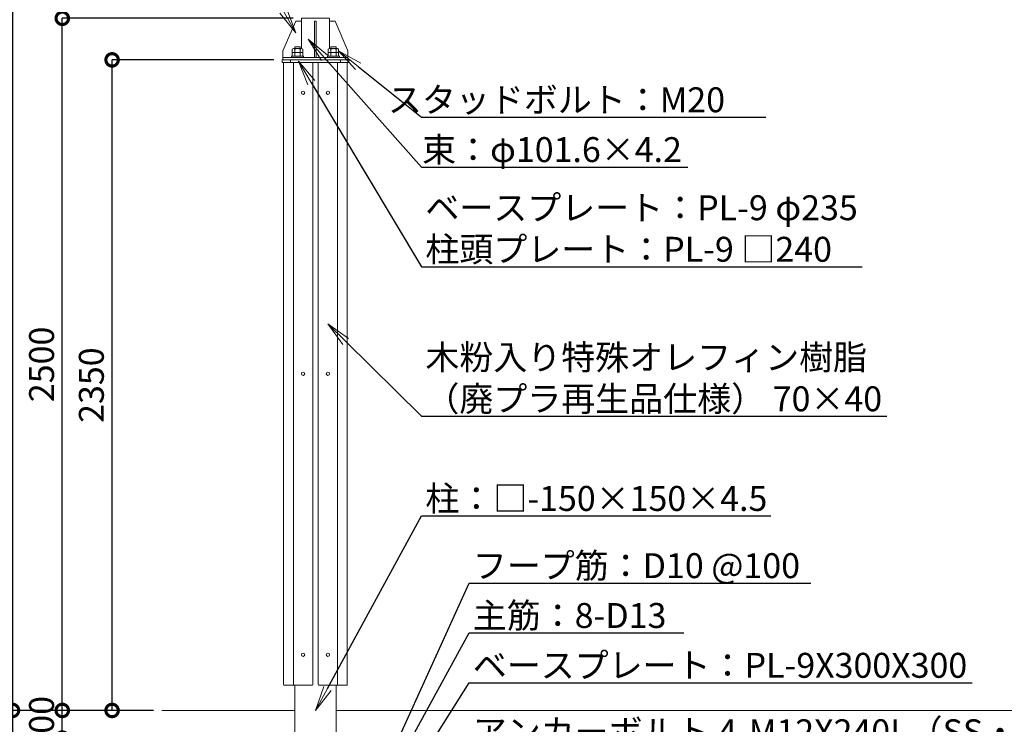
# Model space of a CAD drawing. Extents: x -29 to 20971, y -13 to 14837.
# Drawn here: x 9956 to 15887, y 4419 to 8661 of the extents above; entities that cross this region are included whole.
import ezdxf
from ezdxf import colors
from ezdxf.entities.mleader import LeaderData, LeaderLine
from ezdxf.math import Vec2, Vec3

# ---------------------------------------------------------------- set-up
doc = ezdxf.new("R2010")
doc.units = 0
doc.header["$MEASUREMENT"] = 0
doc.header["$PDMODE"] = 1
doc.layers.get('0').update_dxf_attribs({"linetype": 'CONTINUOUS'})
doc.layers.get('DefPoints').update_dxf_attribs({"linetype": 'CONTINUOUS'})
for name, color, linetype, lineweight in [('FRAM3', 1, 'CONTINUOUS', 50), ('OW', 22, 'CONTINUOUS', 18), ('ボルト・ナット', 8, 'CONTINUOUS', 9), ('外形線', 7, 'CONTINUOUS', 18), ('寸法線', 3, 'CONTINUOUS', 18), ('文字引出', 4, 'CONTINUOUS', 18), ('構造', 4, 'CONTINUOUS', 18)]:
    doc.layers.add(name, color=color, linetype=linetype, lineweight=lineweight)
doc.styles.get("Standard").update_dxf_attribs({"font": 'TXT.SHX', "bigfont": 'bigfont.shx'})
doc.dimstyles.new('50-30', dxfattribs={"dimscale": 50, "dimtxt": 3, "dimasz": 3, "dimexe": 0, "dimexo": 1, "dimgap": 1, "dimtad": 3, "dimdec": 0, "dimlfac": 0.6, "dimdsep": 46, "dimtxsty": 'Standard', "dimblk": 'DOTSMALL', "dimcen": 0, "dimclrd": 256, "dimclre": 256, "dimclrt": 7, "dimadec": 0, "dimazin": 0, "dimtfac": 1, "dimtdec": 0, "dimtix": 1, "dimtmove": 2, "dimatfit": 3, "dimldrblk": 'DOTSMALL', "dimfxl": 0, "dimtolj": 1, "dimarcsym": 0})

# ---------------------------------------------------------------- blocks, each defined once
blk = doc.blocks.new('_OPEN')
at = {"color": 0, "linetype": 'ByBlock'}
for p, q in [((-1, 0.167), (0, 0)), ((0, 0), (-1, -0.167)), ((0, 0), (-1, 0))]:
    blk.add_line(p, q, dxfattribs=at)
blk = doc.blocks.new('_DotSmall')
at = {"layer": 'FRAM3', "color": 0, "const_width": 0.5}
blk.add_lwpolyline([(-0.0625, 0, 1), (0.0625, 0, 1)], format="xyb", close=True, dxfattribs=at)
blk = doc.blocks.new('*D14')
at = {"layer": 'DefPoints', "color": 0}
for p in [(10213.1, 4502.6), (10813.1, 4502.6), (11154.8, 4336)]:
    blk.add_point(p, dxfattribs=at)
at = {"layer": '寸法線', "lineweight": -2}
for p, q in [((10213.1, 4502.6), (10213.1, 4652.6)), ((10763.1, 4502.6), (10213.1, 4502.6)), ((10213.1, 4336), (10213.1, 4502.6)), ((11104.8, 4336), (10213.1, 4336)), ((10213.1, 4336), (10213.1, 4186))]:
    blk.add_line(p, q, dxfattribs=at)
at = {"layer": '寸法線', "lineweight": -2, "xscale": 150, "yscale": 150, "zscale": 150}
for p, rotation in [((10213.1, 4502.6), 270), ((10213.1, 4336), 90)]:
    blk.add_blockref('_DotSmall', p, dxfattribs=dict(at, rotation=rotation))
at = {"layer": '寸法線', "color": 7, "insert": (10088.1, 4419.3), "char_height": 150, "attachment_point": 5, "rotation": 90}
blk.add_mtext('\\A1;100', dxfattribs=at)
blk = doc.blocks.new('*D15')
at = {"layer": 'DefPoints', "color": 0}
for p in [(10213.1, 8669.3), (11653.5, 8669.3), (10813.1, 4502.6)]:
    blk.add_point(p, dxfattribs=at)
at = {"layer": '寸法線', "lineweight": -2}
for p, q in [((11603.5, 8669.3), (10213.1, 8669.3)), ((10213.1, 4502.6), (10213.1, 8669.3)), ((10763.1, 4502.6), (10213.1, 4502.6))]:
    blk.add_line(p, q, dxfattribs=at)
at = {"layer": '寸法線', "lineweight": -2, "xscale": 150, "yscale": 150, "zscale": 150}
for p, rotation in [((10213.1, 8669.3), 90), ((10213.1, 4502.6), 270)]:
    blk.add_blockref('_DotSmall', p, dxfattribs=dict(at, rotation=rotation))
at = {"layer": '寸法線', "color": 7, "insert": (10088.1, 6586), "char_height": 150, "attachment_point": 5, "rotation": 90}
blk.add_mtext('\\A1;2500', dxfattribs=at)
blk = doc.blocks.new('*D16')
at = {"layer": 'DefPoints', "color": 0}
for p in [(14988.6, 11669.3), (9913.1, 4502.6), (10813.1, 4502.6)]:
    blk.add_point(p, dxfattribs=at)
at = {"layer": '寸法線', "lineweight": -2}
for p, q in [((14938.6, 11669.3), (9913.1, 11669.3)), ((9913.1, 11669.3), (9913.1, 4502.6)), ((10763.1, 4502.6), (9913.1, 4502.6))]:
    blk.add_line(p, q, dxfattribs=at)
at = {"layer": '寸法線', "lineweight": -2, "xscale": 150, "yscale": 150, "zscale": 150}
for p, rotation in [((9913.1, 11669.3), 90), ((9913.1, 4502.6), 270)]:
    blk.add_blockref('_DotSmall', p, dxfattribs=dict(at, rotation=rotation))
at = {"layer": '寸法線', "color": 7, "insert": (9788.1, 8086), "char_height": 150, "attachment_point": 5, "rotation": 90}
blk.add_mtext('\\A1;4300', dxfattribs=at)
blk = doc.blocks.new('*D17')
at = {"layer": 'DefPoints', "color": 0}
for p in [(10813.1, 4502.6), (9913.1, 2919.3), (10821.5, 2919.3)]:
    blk.add_point(p, dxfattribs=at)
at = {"layer": '寸法線', "lineweight": -2}
for p, q in [((10763.1, 4502.6), (9913.1, 4502.6)), ((9913.1, 4502.6), (9913.1, 2919.3)), ((10771.5, 2919.3), (9913.1, 2919.3))]:
    blk.add_line(p, q, dxfattribs=at)
at = {"layer": '寸法線', "lineweight": -2, "xscale": 150, "yscale": 150, "zscale": 150}
for p, rotation in [((9913.1, 4502.6), 90), ((9913.1, 2919.3), 270)]:
    blk.add_blockref('_DotSmall', p, dxfattribs=dict(at, rotation=rotation))
at = {"layer": '寸法線', "color": 7, "insert": (9788.1, 3711), "char_height": 150, "attachment_point": 5, "rotation": 90}
blk.add_mtext('\\A1;950', dxfattribs=at)
blk = doc.blocks.new('*D20')
at = {"layer": 'DefPoints', "color": 0}
for p in [(10513.1, 8419.3), (11538.1, 8419.3), (10813.1, 4502.6)]:
    blk.add_point(p, dxfattribs=at)
at = {"layer": '寸法線', "lineweight": -2}
for p, q in [((11488.1, 8419.3), (10513.1, 8419.3)), ((10513.1, 4502.6), (10513.1, 8419.3)), ((10763.1, 4502.6), (10513.1, 4502.6))]:
    blk.add_line(p, q, dxfattribs=at)
at = {"layer": '寸法線', "lineweight": -2, "xscale": 150, "yscale": 150, "zscale": 150}
for p, rotation in [((10513.1, 8419.3), 90), ((10513.1, 4502.6), 270)]:
    blk.add_blockref('_DotSmall', p, dxfattribs=dict(at, rotation=rotation))
at = {"layer": '寸法線', "color": 7, "insert": (10388.1, 6461), "char_height": 150, "attachment_point": 5, "rotation": 90}
blk.add_mtext('\\A1;2350', dxfattribs=at)

msp = doc.modelspace()

# ---------------------------------------------------------------- linework, layer by layer
at = {"layer": 'OW'}
for p, q in [((11546.48, 8399.3), (11546.48, 4659.3)), ((11546.48, 8399.3), (11546.48, 4659.3)), ((11551.48, 8404.3), (11716.48, 8404.3)), ((11551.48, 8404.3), (11716.48, 8404.3)), ((11604.82, 8399.3), (11604.82, 4659.3)), ((11604.82, 8399.3), (11604.82, 4659.3)), ((11721.48, 8399.3), (11721.48, 4659.3)), ((11721.48, 8399.3), (11721.48, 4659.3)), ((11754.82, 8399.3), (11754.82, 4659.3)), ((11754.82, 8399.3), (11754.82, 4659.3)), ((11924.82, 8404.3), (11759.82, 8404.3)), ((11924.82, 8404.3), (11759.82, 8404.3)), ((11871.48, 8399.3), (11871.48, 4659.3)), ((11871.48, 8399.3), (11871.48, 4659.3)), ((11929.82, 8399.3), (11929.82, 4659.3)), ((11929.82, 8399.3), (11929.82, 4659.3)), ((11551.48, 4654.3), (11716.48, 4654.3)), ((11551.48, 4654.3), (11716.48, 4654.3)), ((11924.82, 4654.3), (11759.82, 4654.3)), ((11924.82, 4654.3), (11759.82, 4654.3))]:
    msp.add_line(p, q, dxfattribs=at)
for centre, start, end in [((11551.48, 8399.3), 90, 180), ((11551.48, 8399.3), 90, 180), ((11609.82, 8399.3), 90, 180), ((11609.82, 8399.3), 90, 180), ((11716.48, 8399.3), 0, 90), ((11716.48, 8399.3), 0, 90), ((11759.82, 8399.3), 90, 180), ((11759.82, 8399.3), 90, 180), ((11866.48, 8399.3), 0, 90), ((11866.48, 8399.3), 0, 90), ((11924.82, 8399.3), 0, 90), ((11924.82, 8399.3), 0, 90), ((11551.48, 4659.3), 180, 270), ((11551.48, 4659.3), 180, 270), ((11609.82, 4659.3), 180, 270), ((11609.82, 4659.3), 180, 270), ((11716.48, 4659.3), 270, 0), ((11716.48, 4659.3), 270, 0), ((11759.82, 4659.3), 180, 270), ((11759.82, 4659.3), 180, 270), ((11866.48, 4659.3), 270, 0), ((11866.48, 4659.3), 270, 0), ((11924.82, 4659.3), 270, 0), ((11924.82, 4659.3), 270, 0)]:
    msp.add_arc(centre, 5, start, end, dxfattribs=at)
at = {"layer": 'ボルト・ナット', "ltscale": 0.5}
for p, q in [((11598.54, 8483.96), (11598.54, 8463.89)), ((11598.54, 8483.96), (11598.54, 8463.89)), ((11606.36, 8486.8), (11653.27, 8486.8)), ((11606.36, 8486.8), (11653.27, 8486.8)), ((11613.15, 8497.64), (11646.48, 8497.64)), ((11613.15, 8497.64), (11613.15, 8486.8)), ((11613.15, 8497.64), (11646.48, 8497.64)), ((11613.15, 8497.64), (11613.15, 8486.8)), ((11614.18, 8483.96), (11614.18, 8463.89)), ((11614.18, 8483.96), (11614.18, 8463.89)), ((11645.45, 8483.96), (11645.45, 8463.89)), ((11645.45, 8483.96), (11645.45, 8463.89)), ((11646.48, 8497.64), (11646.48, 8486.8)), ((11646.48, 8497.64), (11646.48, 8486.8)), ((11661.09, 8483.96), (11661.09, 8463.89)), ((11661.09, 8483.96), (11661.09, 8463.89)), ((11815.21, 8483.96), (11815.21, 8463.89)), ((11815.21, 8483.96), (11815.21, 8463.89)), ((11823.02, 8486.8), (11869.93, 8486.8)), ((11823.02, 8486.8), (11869.93, 8486.8)), ((11829.81, 8497.64), (11863.14, 8497.64)), ((11829.81, 8497.64), (11829.81, 8486.8)), ((11829.81, 8497.64), (11863.14, 8497.64)), ((11829.81, 8497.64), (11829.81, 8486.8)), ((11830.84, 8483.96), (11830.84, 8463.89)), ((11830.84, 8483.96), (11830.84, 8463.89)), ((11862.11, 8483.96), (11862.11, 8463.89)), ((11862.11, 8483.96), (11862.11, 8463.89)), ((11863.14, 8497.64), (11863.14, 8486.8)), ((11863.14, 8497.64), (11863.14, 8486.8)), ((11877.75, 8483.96), (11877.75, 8463.89)), ((11877.75, 8483.96), (11877.75, 8463.89)), ((11594.4, 8440.97), (11594.4, 8434.3)), ((11594.4, 8440.97), (11665.23, 8440.97)), ((11594.4, 8440.97), (11594.4, 8434.3)), ((11594.4, 8440.97), (11665.23, 8440.97)), ((11665.23, 8434.3), (11594.4, 8434.3)), ((11665.23, 8434.3), (11594.4, 8434.3)), ((11598.54, 8463.89), (11661.09, 8463.89)), ((11598.54, 8463.89), (11661.09, 8463.89)), ((11598.54, 8461.04), (11598.54, 8440.97)), ((11598.54, 8461.04), (11598.54, 8440.97)), ((11598.54, 8440.97), (11661.09, 8440.97)), ((11598.54, 8440.97), (11661.09, 8440.97)), ((11606.36, 8463.89), (11653.27, 8463.89)), ((11606.36, 8463.89), (11653.27, 8463.89)), ((11614.18, 8461.04), (11614.18, 8440.97)), ((11614.18, 8461.04), (11614.18, 8440.97)), ((11645.45, 8461.04), (11645.45, 8440.97)), ((11645.45, 8461.04), (11645.45, 8440.97)), ((11661.09, 8461.04), (11661.09, 8440.97)), ((11661.09, 8461.04), (11661.09, 8440.97)), ((11665.23, 8440.97), (11665.23, 8434.3)), ((11665.23, 8440.97), (11665.23, 8434.3)), ((11811.06, 8440.97), (11811.06, 8434.3)), ((11811.06, 8440.97), (11881.89, 8440.97)), ((11811.06, 8440.97), (11811.06, 8434.3)), ((11811.06, 8440.97), (11881.89, 8440.97)), ((11881.89, 8434.3), (11811.06, 8434.3)), ((11881.89, 8434.3), (11811.06, 8434.3)), ((11881.9, 8434.3), (11811.06, 8434.3)), ((11815.21, 8463.89), (11877.75, 8463.89)), ((11815.21, 8463.89), (11877.75, 8463.89)), ((11815.21, 8461.04), (11815.21, 8440.97)), ((11815.21, 8461.04), (11815.21, 8440.97)), ((11815.21, 8440.97), (11877.75, 8440.97)), ((11815.21, 8440.97), (11877.75, 8440.97)), ((11823.02, 8463.89), (11869.93, 8463.89)), ((11823.02, 8463.89), (11869.93, 8463.89)), ((11830.84, 8461.04), (11830.84, 8440.97)), ((11830.84, 8461.04), (11830.84, 8440.97)), ((11862.11, 8461.04), (11862.11, 8440.97)), ((11862.11, 8461.04), (11862.11, 8440.97)), ((11877.75, 8461.04), (11877.75, 8440.97)), ((11877.75, 8461.04), (11877.75, 8440.97)), ((11881.89, 8440.97), (11881.89, 8434.3)), ((11881.89, 8440.97), (11881.89, 8434.3))]:
    msp.add_line(p, q, dxfattribs=at)
at = {"layer": 'ボルト・ナット'}
for centre in [(11663.15, 8220.97), (11813.15, 8220.97), (11663.15, 6529.3), (11813.15, 6529.3), (11663.15, 4837.64), (11813.15, 4837.64)]:
    msp.add_circle(centre, 10, dxfattribs=at)
at = {"layer": 'ボルト・ナット', "ltscale": 0.5}
for centre, radius, start, end in [((11606.36, 8474.64), 12.16, 50, 130), ((11606.36, 8474.64), 12.16, 50, 130), ((11629.81, 8442.42), 44.38, 69.37179, 110.62821), ((11629.81, 8442.42), 44.38, 69.37179, 110.62821), ((11653.27, 8474.64), 12.16, 50, 130), ((11653.27, 8474.64), 12.16, 50, 130), ((11823.02, 8474.64), 12.16, 50, 130), ((11823.02, 8474.64), 12.16, 50, 130), ((11846.48, 8442.42), 44.38, 69.37179, 110.62821), ((11846.48, 8442.42), 44.38, 69.37179, 110.62821), ((11869.93, 8474.64), 12.16, 50, 130), ((11869.93, 8474.64), 12.16, 50, 130), ((11606.36, 8451.72), 12.16, 50, 130), ((11606.36, 8451.72), 12.16, 50, 130), ((11629.81, 8419.5), 44.38, 69.37179, 110.62821), ((11629.81, 8419.5), 44.38, 69.37179, 110.62821), ((11653.27, 8451.72), 12.16, 50, 130), ((11653.27, 8451.72), 12.16, 50, 130), ((11823.02, 8451.72), 12.16, 50, 130), ((11823.02, 8451.72), 12.16, 50, 130), ((11846.48, 8419.5), 44.38, 69.37179, 110.62821), ((11846.48, 8419.5), 44.38, 69.37179, 110.62821), ((11869.93, 8451.72), 12.16, 50, 130), ((11869.93, 8451.72), 12.16, 50, 130)]:
    msp.add_arc(centre, radius, start, end, dxfattribs=at)
at = {"layer": '外形線'}
for p, q in [((10813.15, 4502.64), (11613.15, 4502.64)), ((11863.15, 4502.64), (18963.15, 4502.64))]:
    msp.add_line(p, q, dxfattribs=at)
at = {"layer": '構造'}
for p, q in [((11620.15, 8652.64), (11542.31, 8472.64)), ((11620.15, 8652.64), (11653.48, 8652.64)), ((11733.15, 8652.64), (11733.15, 8434.3)), ((11733.15, 8652.64), (11743.15, 8652.64)), ((11743.15, 8652.64), (11743.15, 8434.3)), ((11856.15, 8652.64), (11822.81, 8652.64)), ((11856.15, 8652.64), (11933.98, 8472.64)), ((11542.31, 8472.64), (11542.31, 8419.3)), ((11542.31, 8434.3), (11933.98, 8434.3)), ((11542.31, 8434.3), (11933.98, 8434.3)), ((11933.98, 8472.64), (11933.98, 8419.3)), ((11538.15, 8419.3), (11938.15, 8419.3)), ((11538.15, 8419.3), (11538.15, 8404.3)), ((11538.15, 8419.3), (11938.15, 8419.3)), ((11538.15, 8404.3), (11938.15, 8404.3)), ((11588.15, 8419.3), (11588.15, 8404.3)), ((11888.15, 8419.3), (11888.15, 8404.3)), ((11938.15, 8419.3), (11938.15, 8404.3)), ((11613.15, 4654.3), (11613.15, 3600.97)), ((11863.15, 4654.3), (11863.15, 3600.97))]:
    msp.add_line(p, q, dxfattribs=at)
msp.add_lwpolyline([(11653.48, 8486.8), (11653.48, 8669.3), (11822.81, 8669.3), (11822.81, 8486.8)], dxfattribs=at)

# ---------------------------------------------------------------- dimensions: what is measured, and where the dimension line sits
at = {"layer": '寸法線'}
for base, p1, p2, picture, middle in [((9913.15, 4502.64), (14988.6, 11669.31), (10813.15, 4502.64), '*D16', (9788.15, 8085.97)), ((10213.15, 8669.3), (10813.15, 4502.64), (11653.48, 8669.3), '*D15', (10088.15, 6585.97)), ((10513.15, 8419.3), (10813.15, 4502.64), (11538.15, 8419.3), '*D20', (10388.15, 6460.97)), ((10213.15, 4502.64), (11154.81, 4335.97), (10813.15, 4502.64), '*D14', (10088.15, 4419.31)), ((9913.15, 2919.31), (10813.15, 4502.64), (10821.48, 2919.31), '*D17', (9788.15, 3710.97))]:
    dim = msp.add_linear_dim(base=base, p1=p1, p2=p2, angle=90, dimstyle='50-30', dxfattribs=at)
    dim.commit()
    dim.dimension.update_dxf_attribs({"geometry": picture, "text_midpoint": middle})

# ---------------------------------------------------------------- leaders
at = {"layer": '文字引出'}
ml = msp.add_multileader_mtext('Standard', dxfattribs=at)
ml.set_content('{\\C7;PL-6}', color=256)
ml.set_leader_properties()
ml.set_arrow_properties(name='OPEN')
ml.build(insert=Vec2(0, 0))
ml.multileader.update_dxf_attribs({"text_left_attachment_type": 5, "text_right_attachment_type": 6, "dogleg_length": 0.36, "arrow_head_size": 150, "scale": 50})
ctx = ml.context
ctx.base_point, ctx.scale, ctx.char_height, ctx.arrow_head_size, ctx.landing_gap_size, ctx.plane_origin = Vec3(10698.65, 9173.47), 50, 150, 150, 4.5, Vec3(9836.24, 7811.26)
ctx.left_attachment, ctx.right_attachment, ctx.text_align_type = 5, 6, 2
notes = []
notes.append((ctx, [(0, (1, 1, 0), (11275.65, 9173.47), (-1, 0), 18, [(0, [(11620.15, 8582.64)], 0, [])])]))
ctx.mtext.insert, ctx.mtext.alignment, ctx.mtext.flow_direction = Vec3(11253.15, 9353.47), 3, 5
ml = msp.add_multileader_mtext('Standard', dxfattribs=at)
ml.set_content('{\\C7;束：φ101.6×4.2}', color=256)
ml.set_leader_properties()
ml.set_arrow_properties(name='OPEN')
ml.build(insert=Vec2(0, 0))
ml.multileader.update_dxf_attribs({"text_left_attachment_type": 5, "text_right_attachment_type": 6, "dogleg_length": 0.36, "arrow_head_size": 150, "scale": 50})
ctx = ml.context
ctx.base_point, ctx.scale, ctx.char_height, ctx.arrow_head_size, ctx.landing_gap_size, ctx.plane_origin = Vec3(12395.75, 7773.92), 50, 150, 150, 4.5, Vec3(13816.39, 8892.81)
ctx.left_attachment, ctx.right_attachment, ctx.text_align_type = 5, 6, 2
notes.append((ctx, [(0, (1, 1, 0), (12377.75, 7773.92), (1, 0), 18, [(0, [(11693.15, 8543.47)], 0, [])])]))
ctx.mtext.insert, ctx.mtext.alignment, ctx.mtext.flow_direction = Vec3(13945.25, 7953.92), 3, 5
ml = msp.add_multileader_mtext('Standard', dxfattribs=at)
ml.set_content('{\\C7;スタッドボルト：M20}', color=256)
ml.set_leader_properties()
ml.set_arrow_properties(name='OPEN')
ml.build(insert=Vec2(0, 0))
ml.multileader.update_dxf_attribs({"text_left_attachment_type": 5, "text_right_attachment_type": 6, "dogleg_length": 0.36, "arrow_head_size": 150, "scale": 50})
ctx = ml.context
ctx.base_point, ctx.scale, ctx.char_height, ctx.arrow_head_size, ctx.landing_gap_size, ctx.plane_origin = Vec3(12395.75, 8073.92), 50, 150, 150, 4.5, Vec3(13683.5, 9115.74)
ctx.left_attachment, ctx.right_attachment, ctx.text_align_type = 5, 6, 2
notes.append((ctx, [(0, (1, 1, 0), (12377.75, 8073.92), (1, 0), 18, [(0, [(11877.75, 8473.92)], 0, [])])]))
ctx.mtext.insert, ctx.mtext.alignment, ctx.mtext.flow_direction = Vec3(14205.25, 8253.92), 3, 5
ml = msp.add_multileader_mtext('Standard', dxfattribs=at)
ml.set_content('{\\C7;ベースプレート：PL-9 φ235\\P柱頭プレート：PL-9 □240}', color=256)
ml.set_leader_properties()
ml.set_arrow_properties(name='OPEN')
ml.build(insert=Vec2(0, 0))
ml.multileader.update_dxf_attribs({"text_left_attachment_type": 5, "text_right_attachment_type": 6, "dogleg_length": 0.36, "arrow_head_size": 150, "scale": 50})
ctx = ml.context
ctx.base_point, ctx.scale, ctx.char_height, ctx.arrow_head_size, ctx.landing_gap_size, ctx.plane_origin = Vec3(12395.75, 7173.92), 50, 150, 150, 4.5, Vec3(14033.64, 8490.4)
ctx.left_attachment, ctx.right_attachment = 5, 6
notes.append((ctx, [(0, (1, 1, 0), (12377.75, 7173.92), (1, 0), 18, [(0, [(11635.73, 8410.62)], 0, [])])]))
ctx.mtext.insert, ctx.mtext.flow_direction = Vec3(12400.25, 7603.92), 5
ml = msp.add_multileader_mtext('Standard', dxfattribs=at)
ml.set_content('{\\C7;木粉入り特殊オレフィン樹脂\\P（廃プラ再生品仕様） 70×40}', color=256)
ml.set_leader_properties()
ml.set_arrow_properties(name='OPEN')
ml.build(insert=Vec2(0, 0))
ml.multileader.update_dxf_attribs({"text_left_attachment_type": 5, "text_right_attachment_type": 6, "dogleg_length": 0.36, "arrow_head_size": 150, "scale": 50})
ctx = ml.context
ctx.base_point, ctx.scale, ctx.char_height, ctx.arrow_head_size, ctx.landing_gap_size, ctx.plane_origin = Vec3(12395.75, 6273.92), 50, 150, 150, 4.5, Vec3(13862.1, 7151.51)
ctx.left_attachment, ctx.right_attachment = 5, 6
notes.append((ctx, [(0, (1, 1, 0), (12377.75, 6273.92), (1, 0), 18, [(0, [(11813.15, 6829.3)], 0, [])])]))
ctx.mtext.insert, ctx.mtext.flow_direction = Vec3(12400.25, 6703.92), 5
ml = msp.add_multileader_mtext('Standard', dxfattribs=at)
ml.set_content('{\\C7;柱：□-150×150×4.5}', color=256)
ml.set_leader_properties()
ml.set_arrow_properties(name='OPEN')
ml.build(insert=Vec2(0, 0))
ml.multileader.update_dxf_attribs({"text_left_attachment_type": 5, "text_right_attachment_type": 6, "dogleg_length": 0.36, "arrow_head_size": 150, "scale": 50})
ctx = ml.context
ctx.base_point, ctx.scale, ctx.char_height, ctx.arrow_head_size, ctx.landing_gap_size, ctx.plane_origin = Vec3(12395.75, 5673.92), 50, 150, 150, 4.5, Vec3(14042.7, 6412.34)
ctx.left_attachment, ctx.right_attachment = 5, 6
notes.append((ctx, [(0, (1, 1, 0), (12377.75, 5673.92), (1, 0), 18, [(0, [(11738.15, 4502.64)], 0, [])])]))
ctx.mtext.insert, ctx.mtext.flow_direction = Vec3(12400.25, 5853.92), 5
ml = msp.add_multileader_mtext('Standard', dxfattribs=at)
ml.set_content('{\\C7;フープ筋：D10 @100 }', color=256)
ml.set_leader_properties()
ml.set_arrow_properties(name='OPEN')
ml.build(insert=Vec2(0, 0))
ml.multileader.update_dxf_attribs({"text_left_attachment_type": 5, "text_right_attachment_type": 6, "dogleg_length": 0.36, "arrow_head_size": 150, "scale": 50})
ctx = ml.context
ctx.base_point, ctx.scale, ctx.char_height, ctx.arrow_head_size, ctx.landing_gap_size, ctx.plane_origin = Vec3(12681.15, 5269.31), 50, 150, 150, 4.5, Vec3(13987.73, 5626.51)
ctx.left_attachment, ctx.right_attachment = 5, 6
notes.append((ctx, [(0, (1, 1, 0), (12663.15, 5269.31), (1, 0), 18, [(0, [(12163.15, 4169.31)], 0, [])])]))
ctx.mtext.insert, ctx.mtext.flow_direction = Vec3(12685.65, 5449.31), 5
ml = msp.add_multileader_mtext('Standard', dxfattribs=at)
ml.set_content('{\\C7;主筋：8-D13  }', color=256)
ml.set_leader_properties()
ml.set_arrow_properties(name='OPEN')
ml.build(insert=Vec2(0, 0))
ml.multileader.update_dxf_attribs({"text_left_attachment_type": 5, "text_right_attachment_type": 6, "dogleg_length": 0.36, "arrow_head_size": 150, "scale": 50})
ctx = ml.context
ctx.base_point, ctx.scale, ctx.char_height, ctx.arrow_head_size, ctx.landing_gap_size, ctx.plane_origin = Vec3(12681.15, 4969.31), 50, 150, 150, 4.5, Vec3(13925.7, 5128.68)
ctx.left_attachment, ctx.right_attachment = 5, 6
notes.append((ctx, [(0, (1, 1, 0), (12663.15, 4969.31), (1, 0), 18, [(0, [(12154.81, 4039.31)], 0, [])])]))
ctx.mtext.insert, ctx.mtext.flow_direction = Vec3(12685.65, 5149.31), 5
ml = msp.add_multileader_mtext('Standard', dxfattribs=at)
ml.set_content('{\\C7;ベースプレート：PL-9X300X300}', color=256)
ml.set_leader_properties()
ml.set_arrow_properties(name='OPEN')
ml.build(insert=Vec2(0, 0))
ml.multileader.update_dxf_attribs({"text_left_attachment_type": 5, "text_right_attachment_type": 6, "dogleg_length": 0.36, "arrow_head_size": 150, "scale": 50})
ctx = ml.context
ctx.base_point, ctx.scale, ctx.char_height, ctx.arrow_head_size, ctx.landing_gap_size, ctx.plane_origin = Vec3(12681.15, 4669.31), 50, 150, 150, 4.5, Vec3(13908.19, 5334.31)
ctx.left_attachment, ctx.right_attachment = 5, 6
notes.append((ctx, [(0, (1, 1, 0), (12663.15, 4669.31), (1, 0), 18, [(0, [(11988.15, 3600.97)], 0, [])])]))
ctx.mtext.insert, ctx.mtext.flow_direction = Vec3(12685.65, 4849.31), 5
ml = msp.add_multileader_mtext('Standard', dxfattribs=at)
ml.set_content('{\\C7;アンカーボルト 4-M12X240L（SS・メッキ無）}', color=256)
ml.set_leader_properties()
ml.set_arrow_properties(name='OPEN')
ml.build(insert=Vec2(0, 0))
ml.multileader.update_dxf_attribs({"text_left_attachment_type": 5, "text_right_attachment_type": 6, "dogleg_length": 0.36, "arrow_head_size": 150, "scale": 50})
ctx = ml.context
ctx.base_point, ctx.scale, ctx.char_height, ctx.arrow_head_size, ctx.landing_gap_size, ctx.plane_origin = Vec3(12681.15, 4269.31), 50, 150, 150, 4.5, Vec3(13718.39, 4754.76)
ctx.left_attachment, ctx.right_attachment = 5, 6
notes.append((ctx, [(0, (1, 1, 0), (12663.15, 4269.31), (1, 0), 18, [(0, [(11956.48, 3428.47)], 0, [])])]))
ctx.mtext.insert, ctx.mtext.flow_direction = Vec3(12685.65, 4449.31), 5
for ctx, leaders in notes:
    for number, flags, end, landing, length, lines in leaders:
        leader = LeaderData()
        leader.index, (leader.has_last_leader_line, leader.has_dogleg_vector, leader.attachment_direction) = number, flags
        leader.last_leader_point, leader.dogleg_vector, leader.dogleg_length = Vec3(end), Vec3(landing), length
        for number, points, colour, breaks in lines:
            line = LeaderLine()
            line.index, line.vertices, line.color, line.breaks = number, Vec3.list(points), colors.encode_raw_color(colour), breaks
            leader.lines.append(line)
        ctx.leaders.append(leader)

doc.saveas('drawing.dxf')
